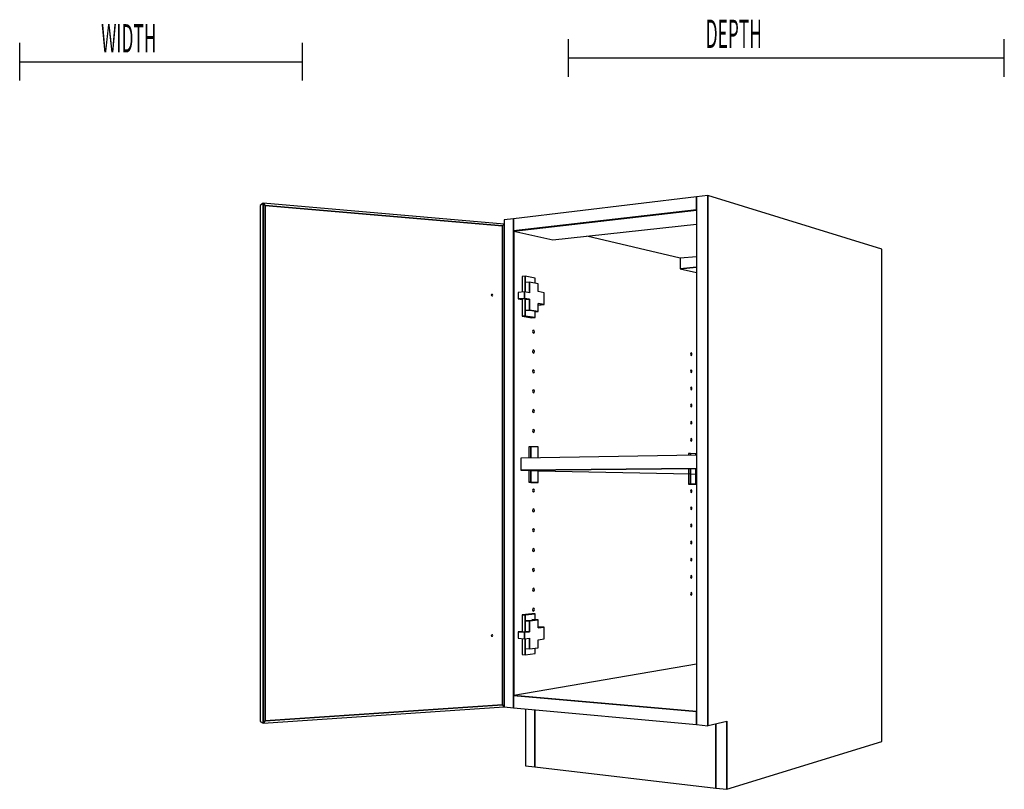
# Model space of a CAD drawing. Extents: x -60 to 60, y -43 to 44.
# Drawn here: x -56 to -24, y -8 to 18 of the extents above; entities that cross this region are included whole.
import ezdxf

# ---------------------------------------------------------------- set-up
doc = ezdxf.new("R2010")
doc.units = 0
for name, color, linetype in [('B1D1DL_3D', 1, 'CONTINUOUS'), ('B1D1DL_End', 1, 'CONTINUOUS'), ('B1D1DL_Front', 1, 'CONTINUOUS')]:
    doc.layers.add(name, color=color, linetype=linetype)

msp = doc.modelspace()

# ---------------------------------------------------------------- linework, layer by layer
at = {"layer": 'B1D1DL_3D', "color": 1}
for p, q in [((-33.743452, 11.899157), (-39.808284, 11.171708)), ((-33.372759, 11.94362), (-33.743452, 11.899157)), ((-33.743452, 11.899157), (-33.743452, 11.462753)), ((-33.743452, 11.462753), (-33.743452, 11.899157)), ((-33.743452, 11.899157), (-33.743452, 11.462753)), ((-33.366675, 11.941741), (-33.372759, 11.94362)), ((-33.372759, 11.94362), (-33.372759, -5.6486)), ((-33.372759, -5.6486), (-33.372759, 11.94362)), ((-27.596486, 10.158909), (-33.366675, 11.941741)), ((-33.366675, -5.647156), (-33.366675, 11.941741)), ((-33.366675, -5.647156), (-33.366675, 11.941741)), ((-33.366675, 11.941741), (-33.366675, -5.647156)), ((-48.118216, 11.686759), (-48.212926, 11.615621)), ((-48.118216, 11.686759), (-48.212926, 11.615621)), ((-48.212926, 11.615621), (-48.212926, -5.505345)), ((-48.118216, 11.686759), (-48.048779, 11.612367)), ((-48.048779, 11.612367), (-48.118216, 11.686759)), ((-48.048779, 11.612367), (-48.118216, 11.686759)), ((-48.118216, 11.686759), (-48.118216, -5.560789)), ((-48.118216, -5.560789), (-48.118216, 11.686759)), ((-40.1238, 10.994516), (-48.118216, 11.686758)), ((-48.048779, 11.612367), (-40.181314, 10.935927)), ((-40.181314, 10.935927), (-48.048779, 11.612367)), ((-40.181314, 10.935927), (-48.048779, 11.612367)), ((-48.048779, -5.487727), (-48.048779, 11.612367)), ((-48.048779, -5.487727), (-48.048779, 11.612367)), ((-48.048779, 11.612367), (-48.048779, -5.487727)), ((-33.743452, 11.462753), (-39.808284, 10.767353)), ((-39.808284, 10.767353), (-33.743452, 11.462753)), ((-39.801547, 10.765823), (-33.743452, 11.460269)), ((-39.801547, 10.765823), (-33.743452, 11.460269)), ((-33.743452, 11.460269), (-39.801547, 10.765823)), ((-33.743452, 11.462753), (-33.743452, -5.178045)), ((-39.808284, 11.171708), (-40.123799, 11.133862)), ((-40.123799, 11.133862), (-40.123799, -5.026614)), ((-39.808284, 11.171708), (-39.808284, 10.767353)), ((-39.808284, 11.171708), (-39.808284, 10.767353)), ((-39.808284, 10.767352), (-39.808284, 11.171708)), ((-40.1238, 10.991943), (-40.181314, 10.935927)), ((-40.181314, 10.935927), (-40.1238, 10.991942)), ((-40.181314, 10.935927), (-40.1238, 10.991942)), ((-40.181314, 10.935927), (-40.181314, -4.961562)), ((-40.181314, -4.961562), (-40.181314, 10.935927)), ((-40.181314, -4.961562), (-40.181314, 10.935927)), ((-38.50618, 10.471688), (-33.743452, 10.990554)), ((-39.808284, 10.767353), (-39.801547, 10.765823)), ((-39.808284, 10.767353), (-39.808284, 10.767353)), ((-39.808284, 10.767353), (-39.808284, -4.65133)), ((-39.808284, -4.65133), (-39.808284, 10.767352)), ((-39.801547, -4.650169), (-39.801547, 10.768125)), ((-39.801547, -4.650169), (-39.801547, 10.768125)), ((-39.801547, 10.765824), (-39.801547, -4.651917)), ((-39.801546, 10.765823), (-38.50618, 10.471687)), ((-34.286266, 9.860049), (-37.378459, 10.594545)), ((-27.596486, -6.171066), (-27.596486, 10.158909)), ((-33.743452, 9.912094), (-34.286261, 9.860048)), ((-34.286261, 9.860048), (-34.286261, 9.513483)), ((-34.286261, 9.513482), (-33.743452, 9.563236)), ((-33.743452, 9.563236), (-34.286261, 9.513482)), ((-34.286261, 9.513482), (-33.743452, 9.390228)), ((-39.426138, 9.266717), (-39.530122, 9.256882)), ((-39.530122, 9.256882), (-39.530122, 8.735068)), ((-39.097394, 9.204219), (-39.426138, 9.266717)), ((-39.426138, 8.73883), (-39.426138, 9.266716)), ((-39.426138, 9.266716), (-39.426138, 8.738831)), ((-39.097394, 9.036279), (-39.097394, 9.204218)), ((-39.280522, 9.070282), (-39.426138, 9.056907)), ((-38.993906, 9.017062), (-39.280523, 9.070282)), ((-39.280523, 8.713156), (-39.280523, 9.070282)), ((-39.280523, 9.070282), (-39.280523, 8.713156)), ((-38.993906, 8.754515), (-38.993906, 9.017062)), ((-40.542586, 8.656336), (-40.549513, 8.63911)), ((-40.549513, 8.63911), (-40.542586, 8.621003)), ((-40.525862, 8.662585), (-40.542586, 8.656336)), ((-40.542586, 8.621003), (-40.525862, 8.612624)), ((-40.509145, 8.654202), (-40.525862, 8.662585)), ((-40.525862, 8.612624), (-40.509145, 8.61888)), ((-40.50222, 8.636099), (-40.509145, 8.654202)), ((-40.509145, 8.61888), (-40.50222, 8.636099)), ((-39.446452, 8.742412), (-39.655044, 8.724102)), ((-39.655044, 8.724102), (-39.655044, 8.512128)), ((-39.655044, 8.512128), (-39.446452, 8.529861)), ((-39.446452, 8.529861), (-39.655044, 8.512128)), ((-39.655044, 8.512129), (-39.530122, 8.490969)), ((-39.530122, 8.490969), (-39.530122, 7.936343)), ((-39.446452, 8.529861), (-39.446452, 8.742412)), ((-39.446452, 8.742412), (-39.446452, 8.529861)), ((-39.280523, 8.713156), (-39.446452, 8.742412)), ((-39.280523, 8.501527), (-39.446452, 8.529861)), ((-39.446452, 8.529861), (-39.280523, 8.501527)), ((-39.426138, 7.94439), (-39.426138, 8.526393)), ((-39.426138, 8.526393), (-39.426138, 7.94439)), ((-39.280522, 8.501527), (-39.426138, 8.489228)), ((-39.426138, 8.489228), (-39.280522, 8.501527)), ((-39.280523, 8.144403), (-39.280523, 8.501527)), ((-39.280523, 8.501527), (-39.280523, 8.144403)), ((-38.791255, 8.718293), (-38.993906, 8.754515)), ((-38.791319, 8.326593), (-38.791255, 8.718293)), ((-38.791319, 8.326593), (-38.993971, 8.360705)), ((-38.99332, 8.098052), (-38.993971, 8.360705)), ((-38.993971, 8.360705), (-38.791319, 8.326593)), ((-38.993845, 8.310052), (-38.791319, 8.326592)), ((-39.530122, 7.936344), (-39.426138, 7.94439)), ((-39.426138, 7.94439), (-39.530122, 7.936344)), ((-39.530122, 7.936344), (-39.200926, 7.885347)), ((-39.280522, 8.144403), (-39.426138, 8.132778)), ((-39.426138, 8.132778), (-39.280522, 8.144403)), ((-39.097394, 7.893255), (-39.426138, 7.94439)), ((-39.426138, 7.94439), (-39.097394, 7.893255)), ((-38.99332, 8.098052), (-39.280523, 8.144403)), ((-39.280523, 8.144403), (-38.99332, 8.098052)), ((-39.200926, 7.885347), (-39.097394, 7.893255)), ((-39.097394, 7.893255), (-39.097394, 8.114849)), ((-39.097394, 8.089837), (-38.99332, 8.098053)), ((-39.168736, 7.465636), (-39.178132, 7.430565)), ((-39.178132, 7.430565), (-39.168736, 7.392804)), ((-39.146075, 7.477449), (-39.168736, 7.465636)), ((-39.168736, 7.392804), (-39.146075, 7.374511)), ((-39.123438, 7.459115), (-39.146075, 7.477449)), ((-39.146075, 7.374511), (-39.123438, 7.386369)), ((-39.114071, 7.421402), (-39.123438, 7.459115)), ((-39.123438, 7.386369), (-39.114071, 7.421402)), ((-39.168736, 6.806438), (-39.178132, 6.771204)), ((-39.178132, 6.771204), (-39.168736, 6.733606)), ((-39.146075, 6.818643), (-39.168736, 6.806438)), ((-39.168736, 6.733606), (-39.146075, 6.715705)), ((-39.123438, 6.800701), (-39.146075, 6.818643)), ((-39.146075, 6.715705), (-39.123438, 6.727956)), ((-39.114071, 6.763151), (-39.123438, 6.800701)), ((-39.123438, 6.727956), (-39.114071, 6.763151)), ((-33.936026, 6.712136), (-33.943009, 6.681734)), ((-33.943009, 6.681734), (-33.936026, 6.649334)), ((-33.919172, 6.722709), (-33.936026, 6.712136)), ((-33.936026, 6.649334), (-33.919172, 6.633939)), ((-33.902337, 6.707284), (-33.919172, 6.722709)), ((-33.919172, 6.633939), (-33.902337, 6.644546)), ((-33.895367, 6.674918), (-33.902337, 6.707284)), ((-33.902337, 6.644546), (-33.895367, 6.674918)), ((-39.168736, 6.147238), (-39.178132, 6.111842)), ((-39.178132, 6.111842), (-39.168736, 6.074407)), ((-39.146075, 6.159838), (-39.168736, 6.147238)), ((-39.168736, 6.074407), (-39.146075, 6.0569)), ((-39.123438, 6.142288), (-39.146075, 6.159838)), ((-39.146075, 6.0569), (-39.123438, 6.069543)), ((-39.114071, 6.104901), (-39.123438, 6.142288)), ((-39.123438, 6.069543), (-39.114071, 6.104901)), ((-33.936026, 6.143714), (-33.943009, 6.113189)), ((-33.943009, 6.113189), (-33.936026, 6.080911)), ((-33.919172, 6.154579), (-33.936026, 6.143714)), ((-33.936026, 6.080911), (-33.919172, 6.065809)), ((-33.902337, 6.139447), (-33.919172, 6.154579)), ((-33.919172, 6.065809), (-33.902337, 6.076709)), ((-33.895367, 6.107203), (-33.902337, 6.139447)), ((-33.902337, 6.076709), (-33.895367, 6.107203)), ((-33.936026, 5.575293), (-33.943009, 5.544647)), ((-33.919172, 5.58645), (-33.936026, 5.575293)), ((-33.902337, 5.571609), (-33.919172, 5.58645)), ((-33.895367, 5.539486), (-33.902337, 5.571609)), ((-39.168736, 5.48804), (-39.178132, 5.45248)), ((-39.178132, 5.45248), (-39.168736, 5.415208)), ((-39.146075, 5.501032), (-39.168736, 5.48804)), ((-39.168736, 5.415208), (-39.146075, 5.398094)), ((-39.123438, 5.483876), (-39.146075, 5.501032)), ((-39.146075, 5.398094), (-39.123438, 5.411131)), ((-39.114071, 5.446651), (-39.123438, 5.483876)), ((-39.123438, 5.411131), (-39.114071, 5.446651)), ((-33.943009, 5.544647), (-33.936026, 5.51249)), ((-33.936026, 5.51249), (-33.919172, 5.49768)), ((-33.919172, 5.49768), (-33.902337, 5.508872)), ((-33.902337, 5.508872), (-33.895367, 5.539486)), ((-33.936026, 5.006871), (-33.943009, 4.976106)), ((-33.943009, 4.976106), (-33.936026, 4.944069)), ((-33.919172, 5.018321), (-33.936026, 5.006871)), ((-33.936026, 4.944069), (-33.919172, 4.92955)), ((-33.902337, 5.003773), (-33.919172, 5.018321)), ((-33.919172, 4.92955), (-33.902337, 4.941035)), ((-33.895367, 4.971771), (-33.902337, 5.003773)), ((-33.902337, 4.941035), (-33.895367, 4.971771)), ((-39.168736, 4.828842), (-39.178132, 4.793118)), ((-39.178132, 4.793118), (-39.168736, 4.75601)), ((-39.146075, 4.842226), (-39.168736, 4.828842)), ((-39.168736, 4.75601), (-39.146075, 4.739288)), ((-39.123438, 4.825462), (-39.146075, 4.842226)), ((-39.146075, 4.739288), (-39.123438, 4.752716)), ((-39.114071, 4.7884), (-39.123438, 4.825462)), ((-39.123438, 4.752716), (-39.114071, 4.7884)), ((-33.936026, 4.438449), (-33.943009, 4.407563)), ((-33.943009, 4.407563), (-33.936026, 4.375647)), ((-33.919172, 4.450192), (-33.936026, 4.438449)), ((-33.936026, 4.375647), (-33.919172, 4.361422)), ((-33.902337, 4.435936), (-33.919172, 4.450192)), ((-33.919172, 4.361422), (-33.902337, 4.373198)), ((-33.895367, 4.404053), (-33.902337, 4.435936)), ((-33.902337, 4.373198), (-33.895367, 4.404053)), ((-39.168736, 4.169642), (-39.178132, 4.133757)), ((-39.178132, 4.133757), (-39.168736, 4.096811)), ((-39.146075, 4.183421), (-39.168736, 4.169642)), ((-39.168736, 4.096811), (-39.146075, 4.080482)), ((-39.123438, 4.167049), (-39.146075, 4.183421)), ((-39.146075, 4.080482), (-39.123438, 4.094303)), ((-39.114071, 4.13015), (-39.123438, 4.167049)), ((-39.123438, 4.094303), (-39.114071, 4.13015)), ((-39.243995, 3.609635), (-39.30866, 3.60828)), ((-39.30866, 3.60828), (-39.30866, 3.232963)), ((-39.243995, 3.234004), (-39.243995, 3.609635)), ((-39.243995, 3.609635), (-39.243995, 3.234004)), ((-38.99961, 3.599264), (-39.243995, 3.609635)), ((-38.99961, 3.237936), (-38.99961, 3.599264)), ((-33.936026, 3.870028), (-33.943009, 3.839019)), ((-33.943009, 3.839019), (-33.936026, 3.807225)), ((-33.919172, 3.882063), (-33.936026, 3.870028)), ((-33.936026, 3.807225), (-33.919172, 3.793293)), ((-33.902337, 3.868099), (-33.919172, 3.882063)), ((-33.919172, 3.793293), (-33.902337, 3.805361)), ((-33.895367, 3.836337), (-33.902337, 3.868099)), ((-33.902337, 3.805361), (-33.895367, 3.836337)), ((-33.743452, 3.322497), (-39.574796, 3.228681)), ((-33.94993, 3.384972), (-34.009416, 3.383968)), ((-34.009416, 3.383968), (-34.009416, 3.318219)), ((-33.949913, 3.384973), (-33.94993, 3.384972)), ((-33.949913, 3.319176), (-33.949913, 3.384973)), ((-33.949913, 3.384973), (-33.949913, 3.319176)), ((-33.768601, 3.377279), (-33.949912, 3.384973)), ((-33.7686, 3.322093), (-33.7686, 3.377279)), ((-39.574796, 3.228681), (-39.574796, 2.825735)), ((-33.743452, 2.888937), (-39.574796, 2.825735)), ((-39.574796, 2.825735), (-33.743452, 2.888937)), ((-39.574796, 2.825735), (-39.574794, 2.825735)), ((-39.574794, 2.825735), (-39.568123, 2.825591)), ((-39.568123, 2.825591), (-33.743452, 2.888704)), ((-39.568123, 2.825591), (-33.743452, 2.888704)), ((-33.743452, 2.888703), (-39.568123, 2.825591)), ((-39.568123, 2.825807), (-39.568123, 2.825591)), ((-39.568123, 2.825591), (-39.565507, 2.825535)), ((-39.565507, 2.825535), (-39.243995, 2.818572)), ((-39.30866, 2.828619), (-39.30866, 2.819971)), ((-39.30866, 2.819971), (-39.30866, 2.426618)), ((-39.243995, 2.82932), (-39.243995, 2.818571)), ((-39.243995, 2.818571), (-39.243995, 2.829102)), ((-39.243995, 2.818572), (-38.99961, 2.813278)), ((-39.243995, 2.426981), (-39.243995, 2.818571)), ((-39.243995, 2.818571), (-39.243995, 2.426981)), ((-38.99961, 2.813278), (-38.99961, 2.831751)), ((-38.99961, 2.424202), (-38.99961, 2.813278)), ((-38.99961, 2.813278), (-33.949913, 2.703906)), ((-34.009416, 2.885821), (-34.009416, 2.705194)), ((-34.009416, 2.705194), (-34.009416, 2.366496)), ((-33.949913, 2.886467), (-33.949913, 2.703906)), ((-33.949913, 2.703906), (-33.949913, 2.886466)), ((-33.949913, 2.366765), (-33.949913, 2.703906)), ((-33.949913, 2.703906), (-33.949913, 2.366765)), ((-33.949913, 2.703906), (-33.7686, 2.699978)), ((-33.7686, 2.69998), (-33.7686, 2.888431)), ((-33.7686, 2.364703), (-33.7686, 2.69998)), ((-33.7686, 2.699978), (-33.743452, 2.699435)), ((-39.30866, 2.426618), (-39.244036, 2.426981)), ((-39.244036, 2.426981), (-39.30866, 2.426618)), ((-39.30866, 2.426618), (-39.243995, 2.425884)), ((-39.244036, 2.426981), (-39.243995, 2.426981)), ((-39.243995, 2.426981), (-39.244036, 2.426981)), ((-38.99961, 2.424202), (-39.243995, 2.426982)), ((-39.243995, 2.426982), (-38.99961, 2.424202)), ((-39.243995, 2.425884), (-39.064064, 2.423843)), ((-39.064064, 2.423843), (-38.999646, 2.424202)), ((-38.999646, 2.424202), (-38.99961, 2.424202)), ((-34.009416, 2.366496), (-33.949956, 2.366765)), ((-33.949956, 2.366765), (-34.009416, 2.366496)), ((-34.009416, 2.366496), (-33.949913, 2.365821)), ((-33.949956, 2.366765), (-33.949913, 2.366765)), ((-33.949913, 2.366765), (-33.949956, 2.366765)), ((-33.949913, 2.366765), (-33.768661, 2.364704)), ((-33.949913, 2.365821), (-33.827909, 2.364437)), ((-33.768601, 2.364703), (-33.949912, 2.366765)), ((-33.827909, 2.364437), (-33.768661, 2.364703)), ((-33.768661, 2.364704), (-33.7686, 2.364703)), ((-33.768661, 2.364703), (-33.7686, 2.364703)), ((-39.168736, 2.192046), (-39.178132, 2.155671)), ((-39.178132, 2.155671), (-39.168736, 2.119214)), ((-39.146075, 2.207004), (-39.168736, 2.192046)), ((-39.168736, 2.119214), (-39.146075, 2.104066)), ((-39.123438, 2.19181), (-39.146075, 2.207004)), ((-39.146075, 2.104066), (-39.123438, 2.119066)), ((-39.114071, 2.155398), (-39.123438, 2.19181)), ((-39.123438, 2.119066), (-39.114071, 2.155398)), ((-33.936026, 2.164764), (-33.943009, 2.133392)), ((-33.943009, 2.133392), (-33.936026, 2.101962)), ((-33.919172, 2.177676), (-33.936026, 2.164764)), ((-33.936026, 2.101962), (-33.919172, 2.088904)), ((-33.902337, 2.164587), (-33.919172, 2.177676)), ((-33.919172, 2.088904), (-33.902337, 2.101849)), ((-33.895367, 2.133189), (-33.902337, 2.164587)), ((-33.902337, 2.101849), (-33.895367, 2.133189)), ((-39.168736, 1.532847), (-39.178132, 1.496309)), ((-39.178132, 1.496309), (-39.168736, 1.460015)), ((-39.146075, 1.548199), (-39.168736, 1.532847)), ((-39.168736, 1.460015), (-39.146075, 1.445261)), ((-39.123438, 1.533397), (-39.146075, 1.548199)), ((-39.146075, 1.445261), (-39.123438, 1.460652)), ((-39.114071, 1.497148), (-39.123438, 1.533397)), ((-39.123438, 1.460652), (-39.114071, 1.497148)), ((-33.936026, 1.596339), (-33.943009, 1.564849)), ((-33.943009, 1.564849), (-33.936026, 1.533539)), ((-33.919172, 1.609546), (-33.936026, 1.596339)), ((-33.936026, 1.533539), (-33.919172, 1.520776)), ((-33.902337, 1.59675), (-33.919172, 1.609546)), ((-33.919172, 1.520776), (-33.902337, 1.534012)), ((-33.895367, 1.565473), (-33.902337, 1.59675)), ((-33.902337, 1.534012), (-33.895367, 1.565473)), ((-33.936026, 1.02792), (-33.943009, 0.996307)), ((-33.943009, 0.996307), (-33.936026, 0.965117)), ((-33.919172, 1.041417), (-33.936026, 1.02792)), ((-33.902337, 1.028913), (-33.919172, 1.041417)), ((-33.895367, 0.997754), (-33.902337, 1.028913)), ((-33.902337, 0.966175), (-33.895367, 0.997754)), ((-39.168736, 0.873649), (-39.178132, 0.836948)), ((-39.178132, 0.836948), (-39.168736, 0.800817)), ((-39.146075, 0.889394), (-39.168736, 0.873649)), ((-39.168736, 0.800817), (-39.146075, 0.786454)), ((-39.123438, 0.874984), (-39.146075, 0.889394)), ((-39.146075, 0.786454), (-39.123438, 0.802239)), ((-39.114071, 0.838898), (-39.123438, 0.874984)), ((-39.123438, 0.802239), (-39.114071, 0.838898)), ((-33.936026, 0.965117), (-33.919172, 0.952647)), ((-33.919172, 0.952647), (-33.902337, 0.966175)), ((-33.936026, 0.459499), (-33.943009, 0.427765)), ((-33.943009, 0.427765), (-33.936026, 0.396696)), ((-33.919172, 0.473288), (-33.936026, 0.459499)), ((-33.936026, 0.396696), (-33.919172, 0.384516)), ((-33.902337, 0.461078), (-33.919172, 0.473288)), ((-33.919172, 0.384516), (-33.902337, 0.398338)), ((-33.895367, 0.430038), (-33.902337, 0.461078)), ((-33.902337, 0.398338), (-33.895367, 0.430038)), ((-39.168736, 0.21445), (-39.178132, 0.177587)), ((-39.178132, 0.177587), (-39.168736, 0.141618)), ((-39.146075, 0.230587), (-39.168736, 0.21445)), ((-39.168736, 0.141618), (-39.146075, 0.127649)), ((-39.123438, 0.216572), (-39.146075, 0.230587)), ((-39.146075, 0.127649), (-39.123438, 0.143827)), ((-39.114071, 0.180648), (-39.123438, 0.216572)), ((-39.123438, 0.143827), (-39.114071, 0.180648)), ((-33.936026, -0.108923), (-33.943009, -0.14078)), ((-33.943009, -0.14078), (-33.936026, -0.171725)), ((-33.919172, -0.094841), (-33.936026, -0.108923)), ((-33.936026, -0.171725), (-33.919172, -0.183611)), ((-33.902337, -0.106761), (-33.919172, -0.094841)), ((-33.919172, -0.183611), (-33.902337, -0.1695)), ((-33.895367, -0.137677), (-33.902337, -0.106761)), ((-33.902337, -0.1695), (-33.895367, -0.137677)), ((-39.168736, -0.444748), (-39.178132, -0.481775)), ((-39.178132, -0.481775), (-39.168736, -0.51758)), ((-39.146075, -0.428219), (-39.168736, -0.444748)), ((-39.168736, -0.51758), (-39.146075, -0.531159)), ((-39.123438, -0.441841), (-39.146075, -0.428219)), ((-39.146075, -0.531159), (-39.123438, -0.514586)), ((-39.114071, -0.477604), (-39.123438, -0.441841)), ((-39.123438, -0.514586), (-39.114071, -0.477604)), ((-33.936026, -0.677344), (-33.943009, -0.709322)), ((-33.943009, -0.709322), (-33.936026, -0.740146)), ((-33.919172, -0.66297), (-33.936026, -0.677344)), ((-33.936026, -0.740146), (-33.919172, -0.75174)), ((-33.902337, -0.674599), (-33.919172, -0.66297)), ((-33.919172, -0.75174), (-33.902337, -0.737335)), ((-33.895367, -0.705393), (-33.902337, -0.674599)), ((-33.902337, -0.737335), (-33.895367, -0.705393)), ((-39.168736, -1.103949), (-39.178132, -1.141136)), ((-39.178132, -1.141136), (-39.168736, -1.176779)), ((-39.146075, -1.087024), (-39.168736, -1.103949)), ((-39.168736, -1.176779), (-39.146075, -1.189962)), ((-39.123438, -1.100253), (-39.146075, -1.087024)), ((-39.146075, -1.189962), (-39.123438, -1.172999)), ((-39.114071, -1.135855), (-39.123438, -1.100253)), ((-39.123438, -1.172999), (-39.114071, -1.135855)), ((-33.936026, -1.245765), (-33.943009, -1.277864)), ((-33.943009, -1.277864), (-33.936026, -1.308568)), ((-33.919172, -1.231099), (-33.936026, -1.245765)), ((-33.902337, -1.242436), (-33.919172, -1.231099)), ((-33.919172, -1.31987), (-33.902337, -1.305174)), ((-33.895367, -1.273109), (-33.902337, -1.242436)), ((-33.902337, -1.305174), (-33.895367, -1.273109)), ((-33.936026, -1.308568), (-33.919172, -1.31987)), ((-39.200926, -1.933696), (-39.530122, -1.967694)), ((-39.426138, -1.973058), (-39.097394, -1.938968)), ((-39.097394, -1.938968), (-39.426138, -1.973058)), ((-39.097394, -1.938968), (-39.200926, -1.933696)), ((-39.168736, -1.763147), (-39.178132, -1.8005)), ((-39.178132, -1.8005), (-39.168736, -1.835977)), ((-39.146075, -1.745829), (-39.168736, -1.763147)), ((-39.168736, -1.835977), (-39.146075, -1.848767)), ((-39.123438, -1.758666), (-39.146075, -1.745829)), ((-39.146075, -1.848767), (-39.123438, -1.831411)), ((-39.114071, -1.794105), (-39.123438, -1.758666)), ((-39.123438, -1.831411), (-39.114071, -1.794105)), ((-39.097394, -2.135664), (-39.097394, -1.938969)), ((-39.426138, -1.973058), (-39.530122, -1.967694)), ((-39.530122, -1.967694), (-39.426138, -1.973058)), ((-39.530122, -1.967694), (-39.530122, -2.522319)), ((-39.426138, -2.546944), (-39.426138, -1.973057)), ((-39.426138, -1.973057), (-39.426138, -2.546944)), ((-39.280522, -2.172534), (-39.426138, -2.164658)), ((-39.426138, -2.16466), (-39.280522, -2.172534)), ((-39.280523, -2.172534), (-38.993906, -2.141199)), ((-38.993906, -2.141199), (-39.280523, -2.172534)), ((-39.280523, -2.529659), (-39.280523, -2.172534)), ((-39.280523, -2.172534), (-39.280523, -2.529659)), ((-38.993906, -2.141199), (-39.201252, -2.130112)), ((-38.993906, -2.403747), (-38.993906, -2.141199)), ((-39.530122, -2.522319), (-39.655044, -2.537026)), ((-39.446452, -2.549356), (-39.655044, -2.537027)), ((-39.655044, -2.537027), (-39.446452, -2.549356)), ((-39.655044, -2.537027), (-39.655044, -2.749002)), ((-39.446452, -2.549356), (-39.280523, -2.529659)), ((-39.280523, -2.529659), (-39.446452, -2.549356)), ((-39.446452, -2.761906), (-39.446452, -2.549356)), ((-39.446452, -2.549356), (-39.446452, -2.761906)), ((-39.280522, -2.529658), (-39.426138, -2.521108)), ((-39.426138, -2.521108), (-39.280522, -2.529658)), ((-38.791256, -2.380185), (-38.993906, -2.368752)), ((-38.993906, -2.403747), (-38.791255, -2.380185)), ((-38.791255, -2.380185), (-38.993906, -2.403747)), ((-38.791319, -2.771904), (-38.791255, -2.380185)), ((-40.542586, -2.639736), (-40.549513, -2.657712)), ((-40.549513, -2.657712), (-40.542586, -2.675069)), ((-40.525862, -2.631679), (-40.542586, -2.639736)), ((-40.542586, -2.675069), (-40.525862, -2.681639)), ((-40.509145, -2.638252), (-40.525862, -2.631679)), ((-40.525862, -2.681639), (-40.509145, -2.673573)), ((-40.50222, -2.655604), (-40.509145, -2.638252)), ((-40.509145, -2.673573), (-40.50222, -2.655604)), ((-39.655044, -2.749002), (-39.446452, -2.761906)), ((-39.530122, -2.75673), (-39.530122, -3.288231)), ((-39.446452, -2.761906), (-39.280523, -2.741289)), ((-39.426138, -3.295385), (-39.426138, -2.759383)), ((-39.426138, -2.759383), (-39.426138, -3.295385)), ((-39.280523, -3.098413), (-39.280523, -2.741289)), ((-39.280523, -2.741289), (-39.280523, -3.098413)), ((-38.993971, -2.797576), (-38.791319, -2.771904)), ((-38.99332, -3.060037), (-38.993971, -2.797576)), ((-39.426138, -3.295384), (-39.097394, -3.249932)), ((-39.426136, -3.088789), (-39.280522, -3.098412)), ((-39.280523, -3.098413), (-38.99332, -3.060037)), ((-39.097394, -3.249931), (-39.097394, -3.073944)), ((-39.530122, -3.288232), (-39.426138, -3.295384)), ((-33.743452, -3.608252), (-39.801547, -4.650171)), ((-39.801546, -4.650171), (-39.808284, -4.65133)), ((-39.808284, -4.65133), (-39.808284, -5.055683)), ((-39.808284, -4.65133), (-39.808284, -5.055683)), ((-39.808284, -5.055683), (-39.808284, -4.65133)), ((-39.808284, -4.65133), (-33.743452, -5.178044)), ((-33.743452, -5.178044), (-39.808284, -4.65133)), ((-33.743452, -5.176161), (-39.801547, -4.650171)), ((-33.743014, -5.1762), (-39.801547, -4.650171)), ((-39.801547, -4.650171), (-33.743014, -5.1762)), ((-48.118216, -5.560789), (-40.1238, -5.021249)), ((-40.181314, -4.961562), (-48.048779, -5.487727)), ((-48.048779, -5.487727), (-40.181314, -4.961562)), ((-48.048779, -5.487727), (-40.181314, -4.961562)), ((-40.1238, -5.018675), (-40.181314, -4.961563)), ((-40.181314, -4.961563), (-40.1238, -5.018675)), ((-40.1238, -5.018675), (-40.181314, -4.961563)), ((-40.123799, -5.026614), (-39.808284, -5.055683)), ((-39.808284, -5.055683), (-33.743452, -5.614447)), ((-39.418083, -5.091634), (-39.418083, -6.980434)), ((-39.105439, -5.120438), (-39.105439, -7.016918)), ((-39.105439, -5.120438), (-39.105439, -7.016918)), ((-39.105439, -7.016918), (-39.105439, -5.120438)), ((-33.743452, -5.178044), (-33.743452, -5.614447)), ((-33.743452, -5.614447), (-33.743452, -5.178044)), ((-33.743452, -5.178045), (-33.743452, -5.614447)), ((-48.212926, -5.505345), (-48.118216, -5.560789)), ((-48.212926, -5.505345), (-48.118216, -5.560789)), ((-48.118216, -5.560789), (-48.048779, -5.487727)), ((-48.118216, -5.560789), (-48.048779, -5.487727)), ((-48.048779, -5.487727), (-48.118216, -5.560789)), ((-33.362725, -5.646218), (-32.73868, -5.498117)), ((-32.73868, -7.759864), (-32.73868, -5.498117)), ((-32.73868, -5.498117), (-32.73868, -7.759864)), ((-33.743452, -5.614447), (-33.743452, -5.614447)), ((-33.743452, -5.614447), (-33.372759, -5.6486)), ((-33.372759, -5.6486), (-33.366675, -5.647156)), ((-33.366675, -5.647156), (-33.362725, -5.646218)), ((-33.104885, -5.585025), (-33.104885, -7.717131)), ((-33.104885, -7.717131), (-33.104885, -5.585025)), ((-33.104885, -5.585025), (-33.104885, -7.717131)), ((-32.73868, -7.759864), (-27.596486, -6.171066)), ((-39.418083, -6.980434), (-39.105439, -7.016917)), ((-39.105439, -7.016917), (-33.104885, -7.717131)), ((-33.104885, -7.717131), (-32.73868, -7.759864))]:
    msp.add_line(p, q, dxfattribs=at)
at = {"layer": 'B1D1DL_End', "color": 1}
for p, q in [((-37.993964, 15.882568), (-37.993964, 17.132568)), ((-23.540839, 15.882568), (-23.540839, 17.132568)), ((-37.993964, 16.507568), (-23.540839, 16.507568))]:
    msp.add_line(p, q, dxfattribs=at)
at = {"layer": 'B1D1DL_Front', "color": 1}
for p, q in [((-56.185121, 15.755357), (-56.185121, 17.005357)), ((-46.810121, 15.755357), (-46.810121, 17.005357)), ((-56.185121, 16.380357), (-46.810121, 16.380357))]:
    msp.add_line(p, q, dxfattribs=at)

# ---------------------------------------------------------------- texts
at = {"layer": 'B1D1DL_End', "color": 1, "width": 0.45}
msp.add_text('DEPTH', height=0.9375, dxfattribs=at).set_placement((-33.442329, 16.840298))
at = {"layer": 'B1D1DL_Front', "color": 1, "width": 0.45}
msp.add_text('WIDTH', height=0.9375, dxfattribs=at).set_placement((-53.484245, 16.691453))

doc.saveas('drawing.dxf')
